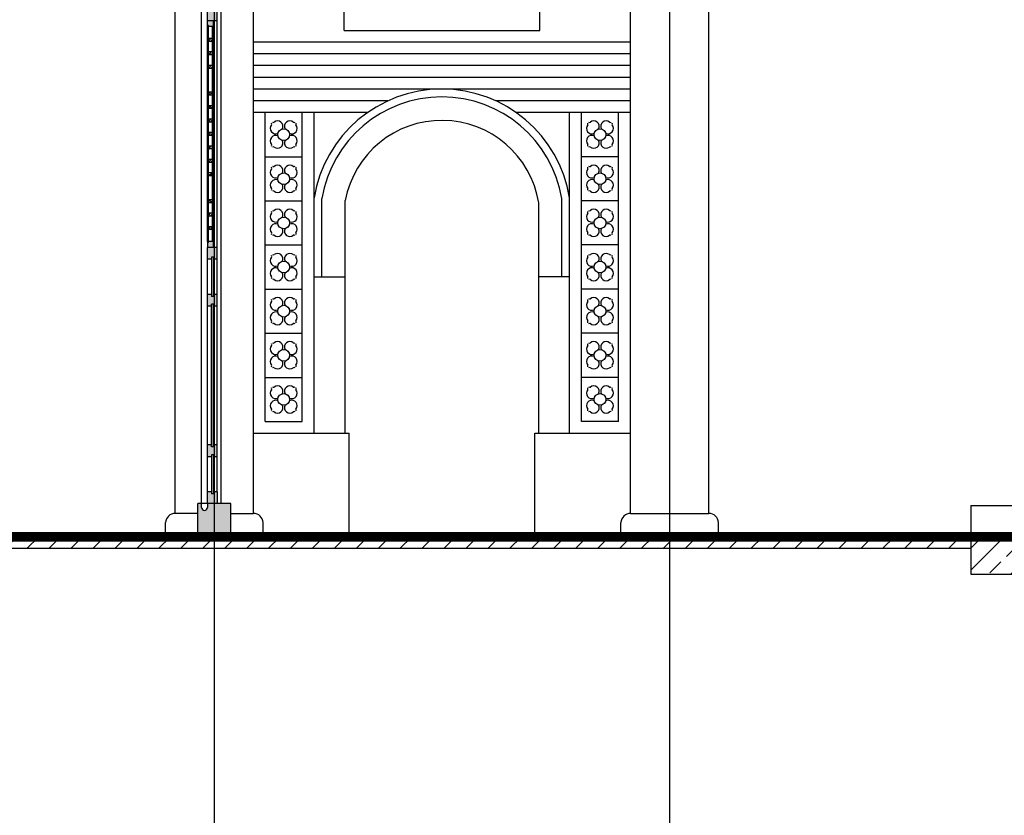
# Model space of a CAD drawing. Extents: x 206318 to 1010936, y -467511 to 269166.
# Drawn here: x 457128 to 462165, y -323339 to -319270 of the extents above; entities that cross this region are included whole.
import ezdxf

# ---------------------------------------------------------------- set-up
doc = ezdxf.new("R2010")
doc.units = 0
doc.header["$LTSCALE"] = 1000
doc.header["$MEASUREMENT"] = 0
for name, color, linetype in [('DOTE', 1, 'Continuous'), ('剖', 6, 'Continuous'), ('图层1', 6, 'Continuous'), ('图层2', 4, 'Continuous')]:
    doc.layers.add(name, color=color, linetype=linetype)
pattern_1 = [(0, (469847.595, -288640.39), (80, 80), [4, -76]), (0, (469791.595, -288632.39), (80, 80), [8, -72]), (0, (469843.595, -288628.39), (80, 80), [4, -76]), (0, (469795.595, -288620.39), (80, 80), [4, -76]), (0, (469843.595, -288616.39), (80, 80), [4, -76]), (0, (469799.595, -288612.39), (80, 80), [4, -76]), (0, (469843.595, -288608.39), (80, 80), [4, -76]), (0, (469799.595, -288600.39), (80, 80), [4, -44, 4, -28]), (0, (469799.595, -288592.39), (80, 80), [8, -40, 4, -28]), (0, (469795.595, -288580.39), (80, 80), [4, -12, 4, -32, 4, -24]), (0, (469791.595, -288572.39), (80, 80), [4, -16, 8, -52]), (0, (469843.595, -288568.39), (80, 80), [4, -76]), (0, (469791.595, -288564.39), (80, 80), [4, -20, 4, -52]), (45, (469783.595, -288640.386), (9e-15, 80), [11.31368, -101.8234]), (45, (469851.595, -288640.386), (9e-15, 80), [22.62742, -90.50967]), (45, (469851.595, -288600.386), (9e-15, 80), [5.6568, -107.48028]), (45, (469783.595, -288592.386), (9e-15, 80), [16.97056, -96.16652]), (45, (469851.595, -288592.386), (9e-15, 80), [28.28427, -84.85281]), (45, (469851.595, -288580.386), (9e-15, 80), [16.97056, -96.16652]), (315, (469835.595, -288572.386), (80, -2e-14), [5.6568, -107.48028]), (315, (469807.595, -288636.386), (80, -2e-14), [11.31368, -101.8234]), (315, (469811.595, -288604.386), (80, -2e-14), [11.31368, -101.8234]), (315, (469835.595, -288620.386), (80, -2e-14), [11.31368, -101.8234]), (315, (469831.595, -288588.386), (80, -2e-14), [11.31368, -101.8234]), (315, (469835.595, -288580.386), (80, -2e-14), [16.97056, -96.16652]), (315, (469815.595, -288628.386), (80, -2e-14), [16.97056, -96.16652]), (315, (469827.595, -288624.386), (80, -2e-14), [16.97056, -96.16652]), (315, (469815.595, -288596.386), (80, -2e-14), [16.97056, -96.16652]), (315, (469823.595, -288592.386), (80, -2e-14), [16.97056, -96.16652]), (26.56505, (469787.595, -288624.386), (80, 3e-08), [8.94427, -169.94117]), (26.56505, (469847.595, -288628.386), (80, 3e-08), [35.77709, -143.10835]), (26.56505, (469847.595, -288616.386), (80, 3e-08), [35.77709, -143.10835]), (26.56505, (469847.595, -288608.386), (80, 3e-08), [35.77712, -53.6, 17.8888, -71.61952]), (26.56505, (469855.595, -288596.386), (80, 3e-08), [8.94427, -169.94117]), (26.56505, (469783.595, -288568.386), (80, 3e-08), [8.94427, -169.94117]), (26.56505, (469847.595, -288568.386), (80, 3e-08), [17.88854, -160.9969]), (333.43495, (469827.595, -288640.386), (80, -3e-08), [17.88854, -160.9969]), (333.43495, (469799.595, -288620.386), (80, -3e-08), [17.88854, -160.9969]), (333.43495, (469799.595, -288632.386), (80, -3e-08), [8.94427, -169.9409]), (333.43495, (469803.595, -288612.386), (80, -3e-08), [26.83282, -152.05262]), (333.43495, (469819.595, -288612.386), (80, -3e-08), [17.88854, -160.9969]), (333.43495, (469827.595, -288608.386), (80, -3e-08), [17.88854, -160.9969]), (333.43495, (469803.595, -288600.386), (80, -3e-08), [8.94427, -169.9409]), (333.43495, (469807.595, -288592.386), (80, -3e-08), [8.94427, -169.9409]), (333.43495, (469839.595, -288576.386), (80, -3e-08), [8.94427, -169.9409]), (333.43495, (469835.595, -288604.386), (80, -3e-08), [8.94427, -169.9409]), (333.43495, (469799.595, -288580.386), (80, -3e-08), [26.83282, -152.05262]), (333.43495, (469795.595, -288572.386), (80, -3e-08), [17.88854, -160.9969]), (333.43495, (469839.595, -288596.386), (80, -3e-08), [8.944, -80.496, 8.944, -80.50144]), (333.43495, (469815.595, -288580.386), (80, -3e-08), [17.88854, -160.9969]), (333.43495, (469819.595, -288572.386), (80, -3e-08), [17.88854, -160.9969]), (333.43495, (469795.595, -288564.386), (80, -3e-08), [17.88854, -160.9969]), (333.43495, (469819.595, -288564.386), (80, -3e-08), [17.88854, -160.9969])]

msp = doc.modelspace()

# ---------------------------------------------------------------- hatches: boundary and pattern name
at = {"layer": '图层2'}
h = msp.add_hatch(dxfattribs=at)
h.set_pattern_fill('木纹01', color=256, scale=20)
h.set_pattern_definition(pattern_1)
edge = h.paths.add_edge_path()
edge.add_line((458038.4, -321744.8), (458058.4, -321744.8))
edge.add_line((458058.4, -321744.8), (458058.4, -321763.8))
edge.add_arc((458073.4, -321764.3), 15, 177.9915, 357.9915)
edge.add_line((458088.4, -321764.8), (458088.4, -321744.8))
edge.add_line((458088.4, -321744.8), (458208.4, -321744.8))
edge.add_line((458208.4, -321744.8), (458208.4, -321914.8))
edge.add_line((458208.4, -321914.8), (458038.4, -321914.8))
edge.add_line((458038.4, -321914.8), (458038.4, -321744.8))
h.paths.add_polyline_path([(458088.4, -321684.8), (458108.4, -321684.8), (458108.4, -321694.8), (458118.4, -321694.8), (458118.4, -321684.8), (458138.4, -321684.8), (458138.4, -321744.8), (458088.4, -321744.8)])
h.paths.add_polyline_path([(458108.4, -321494.8), (458118.4, -321494.8), (458118.4, -321694.8), (458108.4, -321694.8), (458108.4, -321684.8)])
h.paths.add_polyline_path([(458088.4, -321444.8), (458108.4, -321444.8), (458108.4, -321454.8), (458118.4, -321454.8), (458118.4, -321444.8), (458138.4, -321444.8), (458138.4, -321504.8), (458118.4, -321504.8), (458118.4, -321494.8), (458108.4, -321494.8), (458108.4, -321504.8), (458088.4, -321504.8)])
h.paths.add_polyline_path([(458108.4, -320724.8), (458118.4, -320724.8), (458118.4, -321454.8), (458108.4, -321454.8), (458108.4, -321444.8)])
h.paths.add_polyline_path([(458088.4, -320674.8), (458108.4, -320674.8), (458108.4, -320684.8), (458118.4, -320684.8), (458118.4, -320674.8), (458138.4, -320674.8), (458138.4, -320734.8), (458118.4, -320734.8), (458118.4, -320724.8), (458108.4, -320724.8), (458108.4, -320734.8), (458088.4, -320734.8)])
h.paths.add_polyline_path([(458108.4, -320484.8), (458118.4, -320484.8), (458118.4, -320684.8), (458108.4, -320684.8), (458108.4, -320674.8)])
h.paths.add_polyline_path([(458088.4, -320434.8), (458138.4, -320434.8), (458138.4, -320494.8), (458118.4, -320494.8), (458118.4, -320484.8), (458108.4, -320484.8), (458108.4, -320494.8), (458088.4, -320494.8)])
h.paths.add_polyline_path([(458088.4, -319214.8), (458138.4, -319214.8), (458138.4, -319274.8), (458088.4, -319274.8)])
h.paths.add_polyline_path([(458088.4, -319034.8), (458118.4, -319034.8), (458118.4, -319044.8), (458128.4, -319044.8), (458128.4, -319034.8), (458158.4, -319034.8), (458158.4, -319214.8), (458088.4, -319214.8)])
h.paths.add_polyline_path([(458118.4, -318134.8), (458128.4, -318134.8), (458128.4, -319044.8), (458118.4, -319044.8), (458118.4, -319034.8)])
h.paths.add_polyline_path([(458088.4, -317964.8), (458100.9, -317964.8), (458115.8, -317964.8), (458130.6, -317964.8), (458145.9, -317964.8), (458158.4, -317964.8), (458158.4, -318144.8), (458128.4, -318144.8), (458128.4, -318134.8), (458118.4, -318134.8), (458118.4, -318144.8), (458088.4, -318144.8)])
h.paths.add_polyline_path([(458093.4, -319304.8), (458093.4, -319299.8), (458088.4, -319299.8), (458088.4, -319274.8), (458118.4, -319274.8), (458118.4, -319304.8)])
h.paths.add_polyline_path([(458088.4, -320409.8), (458093.4, -320409.8), (458093.4, -320404.8), (458118.4, -320404.8), (458118.4, -320434.8), (458088.4, -320434.8)])
h = msp.add_hatch(dxfattribs=at)
h.set_pattern_fill('木纹01', color=256, scale=20)
h.set_pattern_definition(pattern_1)
h.paths.add_polyline_path([(458093.4, -320328.6), (458113.4, -320328.6), (458113.4, -320343.6), (458093.4, -320343.6)])
h.paths.add_polyline_path([(458093.4, -320259.8), (458113.4, -320259.8), (458113.4, -320274.8), (458093.4, -320274.8)])
h.paths.add_polyline_path([(458093.4, -320191.1), (458113.4, -320191.1), (458113.4, -320206.1), (458093.4, -320206.1)])
h.paths.add_polyline_path([(458093.4, -320053.6), (458113.4, -320053.6), (458113.4, -320068.6), (458093.4, -320068.6)])
h.paths.add_polyline_path([(458093.4, -319984.8), (458113.4, -319984.8), (458113.4, -319999.8), (458093.4, -319999.8)])
h.paths.add_polyline_path([(458093.4, -319916.1), (458113.4, -319916.1), (458113.4, -319931.1), (458093.4, -319931.1)])
h.paths.add_polyline_path([(458093.4, -319847.3), (458113.4, -319847.3), (458113.4, -319862.3), (458093.4, -319862.3)])
h.paths.add_polyline_path([(458093.4, -319778.6), (458113.4, -319778.6), (458113.4, -319793.6), (458093.4, -319793.6)])
h.paths.add_polyline_path([(458093.4, -319366.1), (458113.4, -319366.1), (458113.4, -319381.1), (458093.4, -319381.1)])
h.paths.add_polyline_path([(458093.4, -319434.8), (458113.4, -319434.8), (458113.4, -319449.8), (458093.4, -319449.8)])
h.paths.add_polyline_path([(458093.4, -319503.6), (458113.4, -319503.6), (458113.4, -319518.6), (458093.4, -319518.6)])
h.paths.add_polyline_path([(458093.4, -319641.1), (458113.4, -319641.1), (458113.4, -319656.1), (458093.4, -319656.1)])
h.paths.add_polyline_path([(458093.4, -319709.8), (458113.4, -319709.8), (458113.4, -319724.8), (458093.4, -319724.8)])
h = msp.add_hatch(dxfattribs=at)
h.set_pattern_fill('ANSI31', color=256, scale=50)
h.set_pattern_definition([(45, (463831.42, -392987.42), (-56.1266, 56.1266), [])])
h.paths.add_polyline_path([(450213.4, -321914.8), (449943.4, -321914.8), (449943.4, -321974.8), (450213.4, -321974.8)])
h.paths.add_polyline_path([(452393.4, -321914.8), (450213.4, -321914.8), (450213.4, -321974.8), (452393.4, -321974.8)])
h.paths.add_polyline_path([(458123.4, -321914.8), (452393.4, -321914.8), (452393.4, -321974.8), (458123.4, -321974.8)])
h.paths.add_polyline_path([(460453.4, -321914.8), (458123.4, -321914.8), (458123.4, -321974.8), (460453.4, -321974.8)])
h.paths.add_polyline_path([(461993.4, -321914.8), (460453.4, -321914.8), (460453.4, -321974.8), (461993.4, -321974.8)])
h = msp.add_hatch(dxfattribs=at)
h.set_pattern_fill('ANSI33', color=256, scale=50)
h.set_pattern_definition([(45, (463831.42, -392987.42), (-112.2532, 112.2532), []), (45, (463943.67, -392987.42), (-112.2532, 112.2532), [79.375, -39.6875])])
h.paths.add_polyline_path([(462313.4, -321914.8), (461993.4, -321914.8)], flags=17)
h.paths.add_polyline_path([(462313.4, -321914.8), (461993.4, -321914.8), (461993.4, -322104.8), (462313.4, -322104.8), (462313.4, -322051.4)])

# ---------------------------------------------------------------- linework, layer by layer
for p, q in [((457923.4, -321794.8), (457923.4, -317704.8)), ((458323.4, -321794.8), (458323.4, -317704.8)), ((460253.4, -321794.8), (460253.4, -318274.8)), ((460653.4, -321794.8), (460653.4, -318274.8)), ((458788.4, -319324.8), (458788.4, -318894.8)), ((459788.4, -319324.8), (459788.4, -318894.8)), ((458058.4, -321764.8), (458058.4, -319124.8)), ((458158.4, -321744.8), (458158.4, -319214.8)), ((458138.4, -320674.8), (458138.4, -319274.8)), ((458113.4, -319366.1), (458113.4, -319304.8)), ((458118.4, -320404.8), (458118.4, -319304.8)), ((458788.4, -319324.8), (459788.4, -319324.8)), ((458113.4, -319434.8), (458113.4, -319381.1)), ((460253.4, -319384.8), (458323.4, -319384.8)), ((458113.4, -319503.6), (458113.4, -319449.8)), ((460253.4, -319444.8), (458323.4, -319444.8)), ((458113.4, -319641.1), (458113.4, -319518.6)), ((460253.4, -319504.8), (458323.4, -319504.8)), ((460253.4, -319564.8), (458323.4, -319564.8)), ((460253.4, -319624.8), (458323.4, -319624.8)), ((458113.4, -319709.8), (458113.4, -319656.1)), ((459011.9, -319684.8), (458323.4, -319684.8)), ((460253.4, -319684.8), (459562.9, -319684.8)), ((458113.4, -319778.6), (458113.4, -319724.8)), ((458113.4, -319847.3), (458113.4, -319793.6)), ((458907.1, -319744.8), (458323.4, -319744.8)), ((458383.4, -321324.8), (458383.4, -319744.8)), ((458573.4, -321324.8), (458573.4, -319744.8)), ((458633.4, -321384.8), (458633.4, -319744.8)), ((460253.4, -319744.8), (459667.7, -319744.8)), ((459941.4, -321384.8), (459941.4, -319744.8)), ((460001.4, -321324.8), (460001.4, -319744.8)), ((460191.4, -321324.8), (460191.4, -319744.8)), ((458113.4, -319916.1), (458113.4, -319862.3)), ((458113.4, -319984.8), (458113.4, -319931.1)), ((458383.4, -319970.5), (458573.4, -319970.5)), ((460191.4, -319970.5), (460001.4, -319970.5)), ((458113.4, -320053.6), (458113.4, -319999.8)), ((458113.4, -320191.1), (458113.4, -320068.6)), ((458383.4, -320196.2), (458573.4, -320196.2)), ((458673.4, -320584.8), (458673.4, -320184.3)), ((458793.4, -321384.8), (458793.4, -320194.8)), ((459901.4, -320584.8), (459901.4, -320184.3)), ((460191.4, -320196.2), (460001.4, -320196.2)), ((458113.4, -320259.8), (458113.4, -320206.1)), ((459783.4, -321384.8), (459783.4, -320206)), ((458113.4, -320328.6), (458113.4, -320274.8)), ((458113.4, -320404.8), (458113.4, -320343.6)), ((458383.4, -320422), (458573.4, -320422)), ((460191.4, -320422), (460001.4, -320422)), ((458088.4, -320674.8), (458088.4, -320494.8)), ((458633.4, -320584.8), (458793.4, -320584.8)), ((459941.4, -320584.8), (459781.4, -320584.8)), ((458383.4, -320647.7), (458573.4, -320647.7)), ((460191.4, -320647.7), (460001.4, -320647.7)), ((458088.4, -321444.8), (458088.4, -320734.8)), ((458138.4, -321444.8), (458138.4, -320734.8)), ((458383.4, -320873.4), (458573.4, -320873.4)), ((460191.4, -320873.4), (460001.4, -320873.4)), ((458383.4, -321099.1), (458573.4, -321099.1)), ((460191.4, -321099.1), (460001.4, -321099.1)), ((458383.4, -321324.8), (458573.4, -321324.8)), ((460191.4, -321324.8), (460001.4, -321324.8)), ((458323.4, -321384.8), (458813.4, -321384.8)), ((458813.4, -321914.8), (458813.4, -321384.8)), ((459763.4, -321384.8), (460253.4, -321384.8)), ((459763.4, -321914.8), (459763.4, -321384.8)), ((458088.4, -321684.8), (458088.4, -321504.8)), ((458138.4, -321684.8), (458138.4, -321504.8)), ((458088.4, -321744.8), (458088.4, -321764.8)), ((461993.4, -321754.8), (462313.4, -321754.8)), ((461993.4, -321754.8), (461993.4, -321914.8)), ((458038.4, -321794.8), (457923.4, -321794.8)), ((458208.4, -321794.8), (458323.4, -321794.8)), ((460253.4, -321794.8), (460653.4, -321794.8)), ((457873.4, -321914.8), (457873.4, -321841.8)), ((458373.4, -321914.8), (458373.4, -321841.8)), ((460203.4, -321914.8), (460203.4, -321841.8)), ((460703.4, -321914.8), (460703.4, -321841.8))]:
    msp.add_line(p, q)
msp.add_lwpolyline([(447501.8, -320264.8, 50, 50, 0), (449723.4, -320264.8, 50, 50, 0), (449723.4, -321914.8, 50, 50, 0), (461993.4, -321914.8, 50, 50, 0), (462313.4, -321914.8, 50, 50, 0), (462313.4, -322104.8, 50, 50, 0), (462663.4, -322104.8, 50, 50, 0), (462663.4, -322294.8, 50, 50, 0), (463013.4, -322294.8, 50, 50, 0), (463013.4, -322484.8, 50, 50, 0), (463363.4, -322484.8, 50, 50, 0), (463363.4, -322674.8, 50, 50, 0), (463713.4, -322674.8, 50, 50, 0), (463713.4, -322864.8, 50, 50, 0), (464063.4, -322864.8, 50, 50, 0), (464063.4, -323054.8, 50, 50, 0), (464413.4, -323054.8, 50, 50, 0), (464413.4, -323234.8, 50, 50, 0), (465032.9, -323234.8, 0, 0, 0)], format="xyseb")
for centre in [(458478.4, -319857.7), (460096.4, -319857.7), (458478.4, -320083.4), (460096.4, -320083.4), (458478.4, -320309.1), (460096.4, -320309.1), (458478.4, -320534.8), (460096.4, -320534.8), (458478.4, -320760.5), (460096.4, -320760.5), (458478.4, -320986.2), (460096.4, -320986.2), (458478.4, -321212), (460096.4, -321212)]:
    msp.add_circle(centre, 30)
for centre, radius, start, end in [((459287.4, -320287.4), 662.6, 9.323, 170.7573), ((459287.4, -320287.4), 622.6, 9.5356, 170.4644), ((458425.1, -319787.2), 8.07, 232.4423, 300.6334), ((458446.9, -319815.7), 27.9, 333.0152, 129.1288), ((458509.9, -319815.7), 27.9, 50.8712, 206.9848), ((458531.6, -319787.2), 8.07, 239.3666, 307.5577), ((459287.4, -320287.4), 502.6, 9.323, 169.384), ((460043.2, -319787.2), 8.07, 232.4423, 300.6334), ((460064.9, -319815.7), 27.9, 333.0152, 129.1288), ((460127.9, -319815.7), 27.9, 50.8712, 206.9848), ((460149.6, -319787.2), 8.07, 239.3666, 307.5577), ((458437, -319825.9), 27.7, 139.4329, 296.0522), ((458409.1, -319803.6), 8.07, 328.106, 36.2971), ((458519.8, -319825.9), 27.7, 243.9478, 40.5671), ((458547.7, -319803.6), 8.07, 143.7029, 211.894), ((460055, -319825.9), 27.7, 139.4329, 296.0522), ((460027.1, -319803.6), 8.07, 328.106, 36.2971), ((460137.8, -319825.9), 27.7, 243.9478, 40.5671), ((460165.7, -319803.6), 8.07, 143.7029, 211.894), ((458437, -319889.5), 27.7, 63.9478, 220.5671), ((458446.9, -319899.6), 27.9, 230.8712, 26.9848), ((458509.9, -319899.6), 27.9, 153.0152, 309.1288), ((458519.8, -319889.5), 27.7, 319.4329, 116.0522), ((460055, -319889.5), 27.7, 63.9478, 220.5671), ((460064.9, -319899.6), 27.9, 230.8712, 26.9848), ((460127.9, -319899.6), 27.9, 153.0152, 309.1288), ((460137.8, -319889.5), 27.7, 319.4329, 116.0522), ((458409.1, -319911.8), 8.07, 323.7029, 31.894), ((458425.1, -319928.2), 8.07, 59.3666, 127.5577), ((458531.6, -319928.2), 8.07, 52.4423, 120.6334), ((458547.7, -319911.8), 8.07, 148.106, 216.2971), ((460027.1, -319911.8), 8.07, 323.7029, 31.894), ((460043.2, -319928.2), 8.07, 59.3666, 127.5577), ((460149.6, -319928.2), 8.07, 52.4423, 120.6334), ((460165.7, -319911.8), 8.07, 148.106, 216.2971), ((458437, -320051.6), 27.7, 139.4329, 296.0522), ((458409.1, -320029.3), 8.07, 328.106, 36.2971), ((458425.1, -320012.9), 8.07, 232.4423, 300.6334), ((458446.9, -320041.5), 27.9, 333.0152, 129.1288), ((458509.9, -320041.5), 27.9, 50.8712, 206.9848), ((458519.8, -320051.6), 27.7, 243.9478, 40.5671), ((458531.6, -320012.9), 8.07, 239.3666, 307.5577), ((458547.7, -320029.3), 8.07, 143.7029, 211.894), ((460055, -320051.6), 27.7, 139.4329, 296.0522), ((460027.1, -320029.3), 8.07, 328.106, 36.2971), ((460043.2, -320012.9), 8.07, 232.4423, 300.6334), ((460064.9, -320041.5), 27.9, 333.0152, 129.1288), ((460127.9, -320041.5), 27.9, 50.8712, 206.9848), ((460137.8, -320051.6), 27.7, 243.9478, 40.5671), ((460149.6, -320012.9), 8.07, 239.3666, 307.5577), ((460165.7, -320029.3), 8.07, 143.7029, 211.894), ((458437, -320115.2), 27.7, 63.9478, 220.5671), ((458519.8, -320115.2), 27.7, 319.4329, 116.0522), ((460055, -320115.2), 27.7, 63.9478, 220.5671), ((460137.8, -320115.2), 27.7, 319.4329, 116.0522), ((458409.1, -320137.5), 8.07, 323.7029, 31.894), ((458425.1, -320153.9), 8.07, 59.3666, 127.5577), ((458446.9, -320125.3), 27.9, 230.8712, 26.9848), ((458509.9, -320125.3), 27.9, 153.0152, 309.1288), ((458531.6, -320153.9), 8.07, 52.4423, 120.6334), ((458547.7, -320137.5), 8.07, 148.106, 216.2971), ((460027.1, -320137.5), 8.07, 323.7029, 31.894), ((460043.2, -320153.9), 8.07, 59.3666, 127.5577), ((460064.9, -320125.3), 27.9, 230.8712, 26.9848), ((460127.9, -320125.3), 27.9, 153.0152, 309.1288), ((460149.6, -320153.9), 8.07, 52.4423, 120.6334), ((460165.7, -320137.5), 8.07, 148.106, 216.2971), ((458425.1, -320238.6), 8.07, 232.4423, 300.6334), ((458446.9, -320267.2), 27.9, 333.0152, 129.1288), ((458509.9, -320267.2), 27.9, 50.8712, 206.9848), ((458531.6, -320238.6), 8.07, 239.3666, 307.5577), ((460043.2, -320238.6), 8.07, 232.4423, 300.6334), ((460064.9, -320267.2), 27.9, 333.0152, 129.1288), ((460127.9, -320267.2), 27.9, 50.8712, 206.9848), ((460149.6, -320238.6), 8.07, 239.3666, 307.5577), ((458437, -320277.3), 27.7, 139.4329, 296.0522), ((458409.1, -320255), 8.07, 328.106, 36.2971), ((458519.8, -320277.3), 27.7, 243.9478, 40.5671), ((458547.7, -320255), 8.07, 143.7029, 211.894), ((460055, -320277.3), 27.7, 139.4329, 296.0522), ((460027.1, -320255), 8.07, 328.106, 36.2971), ((460137.8, -320277.3), 27.7, 243.9478, 40.5671), ((460165.7, -320255), 8.07, 143.7029, 211.894), ((458437, -320340.9), 27.7, 63.9478, 220.5671), ((458446.9, -320351), 27.9, 230.8712, 26.9848), ((458509.9, -320351), 27.9, 153.0152, 309.1288), ((458519.8, -320340.9), 27.7, 319.4329, 116.0522), ((460055, -320340.9), 27.7, 63.9478, 220.5671), ((460064.9, -320351), 27.9, 230.8712, 26.9848), ((460127.9, -320351), 27.9, 153.0152, 309.1288), ((460137.8, -320340.9), 27.7, 319.4329, 116.0522), ((458409.1, -320363.2), 8.07, 323.7029, 31.894), ((458425.1, -320379.6), 8.07, 59.3666, 127.5577), ((458531.6, -320379.6), 8.07, 52.4423, 120.6334), ((458547.7, -320363.2), 8.07, 148.106, 216.2971), ((460027.1, -320363.2), 8.07, 323.7029, 31.894), ((460043.2, -320379.6), 8.07, 59.3666, 127.5577), ((460149.6, -320379.6), 8.07, 52.4423, 120.6334), ((460165.7, -320363.2), 8.07, 148.106, 216.2971), ((458437, -320503), 27.7, 139.4329, 296.0522), ((458409.1, -320480.7), 8.07, 328.106, 36.2971), ((458425.1, -320464.3), 8.07, 232.4423, 300.6334), ((458446.9, -320492.9), 27.9, 333.0152, 129.1288), ((458509.9, -320492.9), 27.9, 50.8712, 206.9848), ((458519.8, -320503), 27.7, 243.9478, 40.5671), ((458531.6, -320464.3), 8.07, 239.3666, 307.5577), ((458547.7, -320480.7), 8.07, 143.7029, 211.894), ((460055, -320503), 27.7, 139.4329, 296.0522), ((460027.1, -320480.7), 8.07, 328.106, 36.2971), ((460043.2, -320464.3), 8.07, 232.4423, 300.6334), ((460064.9, -320492.9), 27.9, 333.0152, 129.1288), ((460127.9, -320492.9), 27.9, 50.8712, 206.9848), ((460137.8, -320503), 27.7, 243.9478, 40.5671), ((460149.6, -320464.3), 8.07, 239.3666, 307.5577), ((460165.7, -320480.7), 8.07, 143.7029, 211.894), ((458437, -320566.6), 27.7, 63.9478, 220.5671), ((458519.8, -320566.6), 27.7, 319.4329, 116.0522), ((460055, -320566.6), 27.7, 63.9478, 220.5671), ((460137.8, -320566.6), 27.7, 319.4329, 116.0522), ((458409.1, -320588.9), 8.07, 323.7029, 31.894), ((458425.1, -320605.3), 8.07, 59.3666, 127.5577), ((458446.9, -320576.7), 27.9, 230.8712, 26.9848), ((458509.9, -320576.7), 27.9, 153.0152, 309.1288), ((458531.6, -320605.3), 8.07, 52.4423, 120.6334), ((458547.7, -320588.9), 8.07, 148.106, 216.2971), ((460027.1, -320588.9), 8.07, 323.7029, 31.894), ((460043.2, -320605.3), 8.07, 59.3666, 127.5577), ((460064.9, -320576.7), 27.9, 230.8712, 26.9848), ((460127.9, -320576.7), 27.9, 153.0152, 309.1288), ((460149.6, -320605.3), 8.07, 52.4423, 120.6334), ((460165.7, -320588.9), 8.07, 148.106, 216.2971), ((458425.1, -320690), 8.07, 232.4423, 300.6334), ((458446.9, -320718.6), 27.9, 333.0152, 129.1288), ((458509.9, -320718.6), 27.9, 50.8712, 206.9848), ((458531.6, -320690), 8.07, 239.3666, 307.5577), ((460043.2, -320690), 8.07, 232.4423, 300.6334), ((460064.9, -320718.6), 27.9, 333.0152, 129.1288), ((460127.9, -320718.6), 27.9, 50.8712, 206.9848), ((460149.6, -320690), 8.07, 239.3666, 307.5577), ((458437, -320728.7), 27.7, 139.4329, 296.0522), ((458409.1, -320706.4), 8.07, 328.106, 36.2971), ((458519.8, -320728.7), 27.7, 243.9478, 40.5671), ((458547.7, -320706.4), 8.07, 143.7029, 211.894), ((460055, -320728.7), 27.7, 139.4329, 296.0522), ((460027.1, -320706.4), 8.07, 328.106, 36.2971), ((460137.8, -320728.7), 27.7, 243.9478, 40.5671), ((460165.7, -320706.4), 8.07, 143.7029, 211.894), ((458437, -320792.3), 27.7, 63.9478, 220.5671), ((458446.9, -320802.4), 27.9, 230.8712, 26.9848), ((458509.9, -320802.4), 27.9, 153.0152, 309.1288), ((458519.8, -320792.3), 27.7, 319.4329, 116.0522), ((460055, -320792.3), 27.7, 63.9478, 220.5671), ((460064.9, -320802.4), 27.9, 230.8712, 26.9848), ((460127.9, -320802.4), 27.9, 153.0152, 309.1288), ((460137.8, -320792.3), 27.7, 319.4329, 116.0522), ((458409.1, -320814.6), 8.07, 323.7029, 31.894), ((458425.1, -320831), 8.07, 59.3666, 127.5577), ((458531.6, -320831), 8.07, 52.4423, 120.6334), ((458547.7, -320814.6), 8.07, 148.106, 216.2971), ((460027.1, -320814.6), 8.07, 323.7029, 31.894), ((460043.2, -320831), 8.07, 59.3666, 127.5577), ((460149.6, -320831), 8.07, 52.4423, 120.6334), ((460165.7, -320814.6), 8.07, 148.106, 216.2971), ((458437, -320954.4), 27.7, 139.4329, 296.0522), ((458409.1, -320932.1), 8.07, 328.106, 36.2971), ((458425.1, -320915.8), 8.07, 232.4423, 300.6334), ((458446.9, -320944.3), 27.9, 333.0152, 129.1288), ((458509.9, -320944.3), 27.9, 50.8712, 206.9848), ((458519.8, -320954.4), 27.7, 243.9478, 40.5671), ((458531.6, -320915.8), 8.07, 239.3666, 307.5577), ((458547.7, -320932.1), 8.07, 143.7029, 211.894), ((460055, -320954.4), 27.7, 139.4329, 296.0522), ((460027.1, -320932.1), 8.07, 328.106, 36.2971), ((460043.2, -320915.8), 8.07, 232.4423, 300.6334), ((460064.9, -320944.3), 27.9, 333.0152, 129.1288), ((460127.9, -320944.3), 27.9, 50.8712, 206.9848), ((460137.8, -320954.4), 27.7, 243.9478, 40.5671), ((460149.6, -320915.8), 8.07, 239.3666, 307.5577), ((460165.7, -320932.1), 8.07, 143.7029, 211.894), ((458437, -321018), 27.7, 63.9478, 220.5671), ((458519.8, -321018), 27.7, 319.4329, 116.0522), ((460055, -321018), 27.7, 63.9478, 220.5671), ((460137.8, -321018), 27.7, 319.4329, 116.0522), ((458409.1, -321040.4), 8.07, 323.7029, 31.894), ((458425.1, -321056.7), 8.07, 59.3666, 127.5577), ((458446.9, -321028.2), 27.9, 230.8712, 26.9848), ((458509.9, -321028.2), 27.9, 153.0152, 309.1288), ((458531.6, -321056.7), 8.07, 52.4423, 120.6334), ((458547.7, -321040.4), 8.07, 148.106, 216.2971), ((460027.1, -321040.4), 8.07, 323.7029, 31.894), ((460043.2, -321056.7), 8.07, 59.3666, 127.5577), ((460064.9, -321028.2), 27.9, 230.8712, 26.9848), ((460127.9, -321028.2), 27.9, 153.0152, 309.1288), ((460149.6, -321056.7), 8.07, 52.4423, 120.6334), ((460165.7, -321040.4), 8.07, 148.106, 216.2971), ((458409.1, -321157.9), 8.07, 328.106, 36.2971), ((458425.1, -321141.5), 8.07, 232.4423, 300.6334), ((458446.9, -321170.1), 27.9, 333.0152, 129.1288), ((458509.9, -321170.1), 27.9, 50.8712, 206.9848), ((458531.6, -321141.5), 8.07, 239.3666, 307.5577), ((458547.7, -321157.9), 8.07, 143.7029, 211.894), ((460027.1, -321157.9), 8.07, 328.106, 36.2971), ((460043.2, -321141.5), 8.07, 232.4423, 300.6334), ((460064.9, -321170.1), 27.9, 333.0152, 129.1288), ((460127.9, -321170.1), 27.9, 50.8712, 206.9848), ((460149.6, -321141.5), 8.07, 239.3666, 307.5577), ((460165.7, -321157.9), 8.07, 143.7029, 211.894), ((458437, -321180.2), 27.7, 139.4329, 296.0522), ((458519.8, -321180.2), 27.7, 243.9478, 40.5671), ((460055, -321180.2), 27.7, 139.4329, 296.0522), ((460137.8, -321180.2), 27.7, 243.9478, 40.5671), ((458437, -321243.8), 27.7, 63.9478, 220.5671), ((458446.9, -321253.9), 27.9, 230.8712, 26.9848), ((458509.9, -321253.9), 27.9, 153.0152, 309.1288), ((458519.8, -321243.8), 27.7, 319.4329, 116.0522), ((460055, -321243.8), 27.7, 63.9478, 220.5671), ((460064.9, -321253.9), 27.9, 230.8712, 26.9848), ((460127.9, -321253.9), 27.9, 153.0152, 309.1288), ((460137.8, -321243.8), 27.7, 319.4329, 116.0522), ((458409.1, -321266.1), 8.07, 323.7029, 31.894), ((458425.1, -321282.5), 8.07, 59.3666, 127.5577), ((458531.6, -321282.5), 8.07, 52.4423, 120.6334), ((458547.7, -321266.1), 8.07, 148.106, 216.2971), ((460027.1, -321266.1), 8.07, 323.7029, 31.894), ((460043.2, -321282.5), 8.07, 59.3666, 127.5577), ((460149.6, -321282.5), 8.07, 52.4423, 120.6334), ((460165.7, -321266.1), 8.07, 148.106, 216.2971), ((457923.5, -321845), 50.2, 90.1152, 176.3414), ((458073.4, -321764.3), 15, 182.0085, 357.9915), ((458323.3, -321845), 50.2, 3.6586, 89.8848), ((460253.5, -321845), 50.2, 90.1152, 176.3414), ((460653.3, -321845), 50.2, 3.6586, 89.8848)]:
    msp.add_arc(centre, radius, start, end)
at = {"layer": 'DOTE'}
for p, q in [((458123.4, -323518.6), (458123.4, -311758.5)), ((460453.4, -323518.6), (460453.4, -311758.5))]:
    msp.add_line(p, q, dxfattribs=at)
at = {"layer": '剖'}
for p, q in [((458088.4, -321744.8), (458088.4, -321684.8)), ((458108.4, -321684.8), (458088.4, -321684.8)), ((458118.4, -321694.8), (458108.4, -321694.8)), ((458138.4, -321684.8), (458118.4, -321684.8)), ((458138.4, -321684.8), (458138.4, -321744.8))]:
    msp.add_line(p, q, dxfattribs=at)
at = {"layer": '图层1'}
for p, q in [((458088.4, -319274.8), (458088.4, -319214.8)), ((458138.4, -319274.8), (458138.4, -319214.8)), ((458138.4, -319274.8), (458088.4, -319274.8)), ((458088.4, -319304.8), (458088.4, -319274.8)), ((458118.4, -319304.8), (458118.4, -319274.8)), ((458093.4, -319299.8), (458088.4, -319299.8)), ((458088.4, -320404.8), (458088.4, -319304.8)), ((458093.4, -320409.8), (458093.4, -319299.8)), ((458118.4, -319304.8), (458093.4, -319304.8)), ((458113.4, -319366.1), (458093.4, -319366.1)), ((458113.4, -319381.1), (458093.4, -319381.1)), ((458113.4, -319366.1), (458113.4, -319381.1)), ((458113.4, -319434.8), (458093.4, -319434.8)), ((458113.4, -319434.8), (458113.4, -319449.8)), ((458113.4, -319449.8), (458093.4, -319449.8)), ((458113.4, -319503.6), (458093.4, -319503.6)), ((458113.4, -319518.6), (458093.4, -319518.6)), ((458113.4, -319503.6), (458113.4, -319518.6)), ((458113.4, -319641.1), (458093.4, -319641.1)), ((458113.4, -319641.1), (458113.4, -319656.1)), ((458113.4, -319656.1), (458093.4, -319656.1)), ((458113.4, -319709.8), (458093.4, -319709.8)), ((458113.4, -319724.8), (458093.4, -319724.8)), ((458113.4, -319709.8), (458113.4, -319724.8)), ((458113.4, -319778.6), (458093.4, -319778.6)), ((458113.4, -319793.6), (458093.4, -319793.6)), ((458113.4, -319778.6), (458113.4, -319793.6)), ((458113.4, -319847.3), (458093.4, -319847.3)), ((458113.4, -319862.3), (458093.4, -319862.3)), ((458113.4, -319847.3), (458113.4, -319862.3)), ((458113.4, -319916.1), (458093.4, -319916.1)), ((458113.4, -319931.1), (458093.4, -319931.1)), ((458113.4, -319916.1), (458113.4, -319931.1)), ((458113.4, -319984.8), (458093.4, -319984.8)), ((458113.4, -319984.8), (458113.4, -319999.8)), ((458113.4, -319999.8), (458093.4, -319999.8)), ((458113.4, -320053.6), (458093.4, -320053.6)), ((458113.4, -320068.6), (458093.4, -320068.6)), ((458113.4, -320053.6), (458113.4, -320068.6)), ((458113.4, -320191.1), (458093.4, -320191.1)), ((458113.4, -320191.1), (458113.4, -320206.1)), ((458113.4, -320206.1), (458093.4, -320206.1)), ((458113.4, -320259.8), (458093.4, -320259.8)), ((458113.4, -320274.8), (458093.4, -320274.8)), ((458113.4, -320259.8), (458113.4, -320274.8)), ((458113.4, -320328.6), (458093.4, -320328.6)), ((458113.4, -320343.6), (458093.4, -320343.6)), ((458113.4, -320328.6), (458113.4, -320343.6)), ((458088.4, -320404.8), (458088.4, -320434.8)), ((458093.4, -320409.8), (458088.4, -320409.8)), ((458088.4, -320494.8), (458088.4, -320434.8)), ((458138.4, -320434.8), (458088.4, -320434.8)), ((458118.4, -320404.8), (458093.4, -320404.8)), ((458118.4, -320434.8), (458118.4, -320404.8)), ((458138.4, -320494.8), (458138.4, -320434.8)), ((458108.4, -320494.8), (458088.4, -320494.8)), ((458118.4, -320484.8), (458108.4, -320484.8)), ((458108.4, -320484.8), (458108.4, -320684.8)), ((458118.4, -320484.8), (458118.4, -320684.8)), ((458138.4, -320494.8), (458118.4, -320494.8)), ((458088.4, -320734.8), (458088.4, -320674.8)), ((458108.4, -320674.8), (458088.4, -320674.8)), ((458118.4, -320684.8), (458108.4, -320684.8)), ((458138.4, -320674.8), (458118.4, -320674.8)), ((458138.4, -320734.8), (458138.4, -320674.8)), ((458108.4, -320734.8), (458088.4, -320734.8)), ((458118.4, -320724.8), (458108.4, -320724.8)), ((458108.4, -321454.8), (458108.4, -320724.8)), ((458118.4, -321454.8), (458118.4, -320724.8)), ((458138.4, -320734.8), (458118.4, -320734.8)), ((458088.4, -321504.8), (458088.4, -321444.8)), ((458108.4, -321444.8), (458088.4, -321444.8)), ((458118.4, -321454.8), (458108.4, -321454.8)), ((458138.4, -321444.8), (458118.4, -321444.8)), ((458138.4, -321504.8), (458138.4, -321444.8)), ((458108.4, -321504.8), (458088.4, -321504.8)), ((458118.4, -321494.8), (458108.4, -321494.8)), ((458108.4, -321494.8), (458108.4, -321694.8)), ((458118.4, -321494.8), (458118.4, -321694.8)), ((458138.4, -321504.8), (458118.4, -321504.8)), ((458208.4, -321744.8), (458038.4, -321744.8)), ((458038.4, -321914.8), (458038.4, -321744.8)), ((458208.4, -321914.8), (458208.4, -321744.8)), ((461993.4, -321914.8), (461993.4, -322104.8)), ((461993.4, -321974.8), (449943.4, -321974.8)), ((461993.4, -322104.8), (462313.4, -322104.8))]:
    msp.add_line(p, q, dxfattribs=at)

doc.saveas('drawing.dxf')
